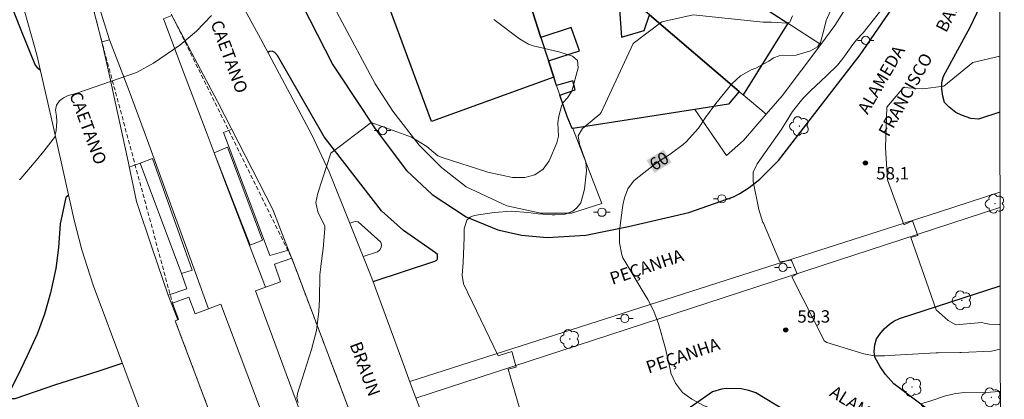
# Model space of a CAD drawing. Units: metres. Extents: x 282139 to 282654, y 1676558 to 1677123.
# Drawn here: x 282519 to 282638, y 1676625 to 1676671 of the extents above; entities that cross this region are included whole.
import ezdxf
from ezdxf.enums import TextEntityAlignment as Align

# ---------------------------------------------------------------- set-up
doc = ezdxf.new("R2010")
doc.units = ezdxf.units.M
doc.header["$MEASUREMENT"] = 0
doc.linetypes.add('HIDDENX2', pattern=[0.75, 0.5, -0.25])
for name, color, linetype, lineweight in [('Articulacao', 7, 'Continuous', 18), ('Corredores_Onibus', 8, 'HIDDENX2', 9), ('Edificacoes', 7, 'Continuous', 30), ('Escadaria_Rampa', 8, 'Continuous', 18), ('Muro_Grade', 8, 'Continuous', 20), ('Parada_Onibus', 231, 'Continuous', 18), ('Pavimentacao_Asfaltica_Mfio', 10, 'Continuous', 30), ('Poste', 7, 'Continuous', 9), ('Separ_Fisico_Canteiro_Mureta', 10, 'Continuous', 15), ('Topon_Curvas_Mestras_Masc', 255, 'Continuous', 9), ('Topon_de_Vias', 7, 'Continuous', 9), ('Viaduto', 8, 'Continuous', 9)]:
    doc.layers.add(name, color=color, linetype=linetype, lineweight=lineweight)
for name, color, linetype, lineweight, true_color in [('Arvores_Isoladas', 7, 'Continuous', 18, 0x00ff33), ('Curvas_Intermediarias', 7, 'Continuous', 9, 0x783c14), ('Curvas_Mestras', 7, 'Continuous', 20, 0x783c14), ('Pto_Cotado', 7, 'Continuous', 9, 0x783c14), ('Topon_Curvas_Mestras', 7, 'Continuous', 9, 0x783c14), ('Topon_Pto_Cotado', 7, 'Continuous', 9, 0x783c14)]:
    doc.layers.add(name, color=color, linetype=linetype, lineweight=lineweight, true_color=true_color)
doc.styles.add('Arial', font='arial.ttf', dxfattribs={"height": 1.5})

# ---------------------------------------------------------------- blocks, each defined once
blk = doc.blocks.new('Cotas')
at = {"layer": 'Pto_Cotado'}
blk.add_hatch(color=256, dxfattribs=at).paths.add_polyline_path([(0, 0.24, 1), (0, -0.24, 1)])
at = {"layer": 'Pto_Cotado', "lineweight": -3}
blk.add_lwpolyline([(0, -0.24, -1), (0, 0.24, -1)], format="xyb", close=True, dxfattribs=at)
blk = doc.blocks.new('Arvore')
at = {"layer": 'Arvores_Isoladas'}
blk.add_lwpolyline([(-0.72, 0.49, 0.872324), (-0.72, -0.55, 0.862983), (0.28, -0.83, 0.900105), (0.89, 0.03, 0.863155), (0.26, 0.86, 0.882486)], format="xyb", close=True, dxfattribs=at)
blk.add_circle((0, 0), 0.0286, dxfattribs=at)
blk = doc.blocks.new('Poste')
at = {"layer": 'Poste'}
for points in [[(-0.5, 0), (-1, 0)], [(0.5, 0), (1, 0)]]:
    blk.add_lwpolyline(points, dxfattribs=at)
blk.add_lwpolyline([(0, 0.5, 1), (0, -0.5, 1)], format="xyb", close=True, dxfattribs=at)

msp = doc.modelspace()

# ---------------------------------------------------------------- linework, layer by layer
at = {"layer": 'Articulacao', "flags": 128}
msp.add_lwpolyline([(282154.59, 1677117.48), (282636.9, 1677118.25), (282637.77, 1676563.99), (282155.48, 1676563.22), (282154.59, 1677117.48)], close=True, dxfattribs=at)
at = {"layer": 'Corredores_Onibus', "flags": 128}
for points in [[(282568.72, 1676563.88), (282565.31, 1676571.12), (282550.7, 1676600.05), (282537.7, 1676634.5), (282538.11, 1676634.66), (282537.36, 1676636.66), (282528.81, 1676668.31), (282527.43, 1676673.65), (282523.98, 1676683.06), (282520.06, 1676693.27), (282515.45, 1676705.52), (282510.68, 1676718.22), (282509.65, 1676720.94), (282507.32, 1676727.13), (282505.27, 1676732.56), (282502.84, 1676738.99), (282500.65, 1676744.77), (282498.01, 1676751.72), (282495.95, 1676757.17), (282494.17, 1676761.87), (282491.78, 1676768.26), (282490.01, 1676772.97), (282487.68, 1676778.82), (282484.9, 1676785.8), (282483.55, 1676789.2), (282476.67, 1676805.8), (282474.32, 1676811.5), (282470.64, 1676821.13), (282468.47, 1676826.85), (282465.66, 1676834.29), (282462.88, 1676841.54), (282460.97, 1676846), (282458.67, 1676851.37), (282458.41, 1676851.98), (282456.03, 1676857.3), (282451.92, 1676866.45), (282450.25, 1676870.47), (282446.04, 1676879.7), (282442.89, 1676886.82), (282431.72, 1676912.04), (282420.75, 1676936.8), (282416.39, 1676946.4), (282409.81, 1676960.94), (282399.72, 1676981.45), (282393.73, 1676994.27), (282392.84, 1676996.25), (282384.34, 1677015.36), (282375.69, 1677035.12), (282375.09, 1677036.52), (282366.09, 1677056.85), (282365.81, 1677057.13), (282361.83, 1677066.79), (282360.96, 1677068.73), (282360.75, 1677068.66), (282360.35, 1677069.59), (282346.47, 1677101.13), (282346.47, 1677101.13), (282346.35, 1677101.4), (282342.06, 1677111.39), (282341.49, 1677113.08), (282340.53, 1677115.92), (282339.75, 1677117.78)], [(282577.1, 1676563.89), (282573.85, 1676574.28), (282565.46, 1676605.75), (282564.81, 1676607.79), (282551.81, 1676642.12), (282537.3, 1676671.5), (282531.45, 1676684.48), (282527.62, 1676694.97), (282520.48, 1676713.81), (282516.53, 1676724.34), (282514.31, 1676730.28), (282512.59, 1676734.86), (282505.32, 1676753.85), (282503.56, 1676758.4), (282496.86, 1676776.18), (282491.24, 1676791.82), (282490.98, 1676792.34), (282485.35, 1676808.34), (282484.3, 1676811.27), (282479.03, 1676826), (282469.88, 1676850.08), (282469.68, 1676850.6), (282465.79, 1676860.64), (282463.94, 1676865.3), (282460.13, 1676874.89), (282457.08, 1676879.47), (282449.91, 1676895.69), (282449.89, 1676895.74), (282440.08, 1676917.87), (282430.59, 1676939.16), (282420.89, 1676961.27), (282412.85, 1676982.5), (282408.13, 1676992.51), (282396.8, 1677017.95), (282393.71, 1677024.9), (282389.15, 1677035.09), (282384.2, 1677046.68), (282372.71, 1677072.43), (282371.99, 1677074.43), (282366.26, 1677087.31), (282362.21, 1677096.44), (282359.47, 1677102.57), (282354.53, 1677113.65), (282352.54, 1677117.8)]]:
    msp.add_lwpolyline(points, dxfattribs=at)
at = {"layer": 'Curvas_Intermediarias', "flags": 128}
for points, elevation in [([(282624.6, 1676673.88), (282621.06, 1676669.4), (282620.26, 1676668.55), (282619.82, 1676667.96), (282618.6, 1676666.3), (282617.97, 1676665.49), (282616.61, 1676664.18), (282614.68, 1676662.38), (282613.77, 1676661.45), (282612.52, 1676659.88), (282611.72, 1676658.62), (282611.14, 1676657.63), (282608.2, 1676653.51), (282607.74, 1676652.5), (282607.72, 1676651.4), (282608.42, 1676647.98), (282608.92, 1676646.41), (282608.98, 1676646.35), (282610.95, 1676641.67), (282611.8, 1676641.79), (282612.35, 1676641.86), (282612.41, 1676641.73), (282613.08, 1676640.21), (282612.41, 1676639.85), (282615.15, 1676634.45)], 59), ([(282542.08, 1676671.5), (282540.27, 1676669.6), (282538.27, 1676667.89), (282535.05, 1676665.73), (282533, 1676664.59), (282525.64, 1676662.03)], 63), ([(282612.52, 1676671.45), (282612.16, 1676670.68), (282611.72, 1676670.57), (282610.65, 1676670.65), (282609.97, 1676670.67), (282608.96, 1676670.66), (282600.45, 1676671.55), (282596.67, 1676670.73), (282593.21, 1676668.08), (282589.32, 1676659.76), (282589.17, 1676659.54), (282587.04, 1676657.81), (282586.54, 1676656.93), (282586.67, 1676655.89), (282587.44, 1676653.78), (282587.52, 1676652.68), (282587.5, 1676652.31), (282587.3, 1676650.47), (282586.87, 1676648.81), (282586.35, 1676648.18), (282585.88, 1676647.78), (282584.96, 1676647.45), (282583.71, 1676647.35), (282583.37, 1676647.35), (282581.7, 1676647.46), (282580.47, 1676647.64), (282578.41, 1676647.78), (282576.36, 1676647.63), (282573.93, 1676647.26), (282573.42, 1676647.08), (282573.03, 1676646.71), (282572.71, 1676645.66), (282572.73, 1676644.6), (282572.58, 1676641.56), (282572.49, 1676640.05), (282572.63, 1676638.98), (282576.85, 1676630.27), (282578.48, 1676630.82), (282578.53, 1676630.67), (282579.02, 1676628.9), (282578.03, 1676628.66), (282580.57, 1676619.95)], 61), ([(282552.58, 1676624.62), (282552.44, 1676625.14), (282552.51, 1676625.66), (282552.53, 1676625.72), (282554.22, 1676631.03), (282554.8, 1676633.34), (282555.09, 1676635.7), (282555.17, 1676637.11), (282555.21, 1676640.07), (282555.33, 1676641.05), (282555.34, 1676641.13), (282555.62, 1676643.26), (282555.83, 1676645.64), (282555.81, 1676645.98), (282554.99, 1676647.72), (282554.72, 1676648.84), (282554.96, 1676649.96), (282556.54, 1676654.82), (282561.43, 1676658.53), (282566.31, 1676656.76), (282568.19, 1676655.61), (282569.54, 1676654.51), (282570.04, 1676654.29), (282575.57, 1676652.52), (282578.55, 1676651.89), (282578.79, 1676651.86), (282580.05, 1676651.88), (282581.28, 1676652.21), (282582.3, 1676652.88), (282583, 1676653.89), (282583.95, 1676656.08), (282584.16, 1676656.86), (282584.08, 1676658.5), (282584.2, 1676659.31), (282584.51, 1676660.52), (282584.71, 1676660.97), (282585.22, 1676661.5), (282585.75, 1676662.34), (282586.51, 1676665.16), (282586.45, 1676666.03), (282585.84, 1676666.58), (282584.19, 1676667.07), (282581.09, 1676667.82), (282580.51, 1676668.02), (282579.43, 1676668.65), (282576.29, 1676671.01)], 62), ([(282637.61, 1676666.58), (282634.37, 1676665.79), (282630.83, 1676662.93), (282628.3, 1676662.59), (282625.95, 1676662.76), (282623.92, 1676660.4), (282623.76, 1676655.51), (282624.03, 1676651.58), (282626.01, 1676646.2), (282626.07, 1676646.2), (282627.04, 1676646.63), (282627.71, 1676644.86), (282626.86, 1676644.62), (282628.7, 1676639.33)], 58), ([(282525.64, 1676662.03), (282525.22, 1676661.92), (282524.73, 1676661.8), (282524.16, 1676661.5), (282523.67, 1676661.15), (282523.3, 1676660.61), (282523.18, 1676660.02), (282523.29, 1676659.31), (282523.33, 1676658.7), (282523.31, 1676658.08), (282523.28, 1676657.57), (282523.16, 1676657.05), (282523.18, 1676656.87), (282521.77, 1676655.07), (282520.85, 1676653.95), (282519, 1676651.74), (282518.84, 1676651.58)], 63), ([(282628.7, 1676639.33), (282629.91, 1676635.84), (282631.37, 1676634.56), (282632.28, 1676634.02), (282635.43, 1676634.32), (282635.73, 1676634.25), (282636.35, 1676634.13), (282637.5, 1676634.07), (282637.66, 1676634.08)], 58), ([(282637.66, 1676631.09), (282636.61, 1676630.83), (282632.93, 1676630.68), (282632.78, 1676630.69), (282630.14, 1676630.66), (282629.91, 1676630.65), (282625.57, 1676630.41), (282623.65, 1676630.27), (282622.38, 1676630.28), (282621.14, 1676630.53), (282616.68, 1676631.91), (282616.32, 1676632.11), (282616.04, 1676632.7), (282615.15, 1676634.45)], 59)]:
    msp.add_lwpolyline(points, dxfattribs=dict(at, elevation=elevation))
at = {"layer": 'Curvas_Mestras', "elevation": 60, "flags": 128}
for points in [[(282617.82, 1676673.72), (282616.57, 1676670.88), (282616.33, 1676669.87), (282615.89, 1676668.22), (282615.53, 1676667.69), (282614.68, 1676667.22), (282612.96, 1676666.7), (282610.87, 1676666.6), (282610.19, 1676666.36), (282609.62, 1676665.95), (282608.06, 1676665.1), (282607.51, 1676664.89), (282606.22, 1676664.2), (282605.15, 1676663.21), (282603.2, 1676660.82), (282601.97, 1676659.12), (282601.1, 1676657.85), (282599.6, 1676656.17), (282599.27, 1676655.88), (282597.67, 1676654.69), (282596.13, 1676653.73), (282593.56, 1676651.72), (282593.25, 1676651.42), (282592.55, 1676650.49), (282592.13, 1676649.4), (282591.94, 1676648.52), (282591.79, 1676647.3), (282591.55, 1676645.43), (282591.53, 1676643.95), (282591.82, 1676642.5), (282591.95, 1676642.15), (282594.64, 1676637.63), (282594.95, 1676637.12), (282594.97, 1676637.09), (282595.7, 1676635.67), (282596.25, 1676634.15), (282597.11, 1676631.16), (282597.74, 1676628.25), (282597.77, 1676628.19)], [(282597.77, 1676628.19), (282598.34, 1676626.96), (282599.18, 1676625.85), (282600.3, 1676625.03), (282601.81, 1676624.23), (282604.15, 1676623.34), (282606.63, 1676622.91), (282610.55, 1676622.53), (282611.12, 1676622.49), (282613.33, 1676621.97), (282614.9, 1676621.31), (282628.61, 1676623.82), (282628.19, 1676624.25), (282628.07, 1676624.45), (282628.86, 1676624.69), (282629.01, 1676624.74), (282631.05, 1676625.42), (282632.1, 1676625.66), (282632.3, 1676625.7), (282633.34, 1676625.84), (282636.5, 1676625.9), (282637.52, 1676625.95), (282637.67, 1676625.96)]]:
    msp.add_lwpolyline(points, dxfattribs=at)
at = {"layer": 'Edificacoes', "flags": 128}
for points in [[(282577.27, 1676683.58), (282577.31, 1676683.44), (282578.73, 1676679.03), (282579.81, 1676675.67), (282580.02, 1676675.02), (282582.01, 1676668.84), (282582.93, 1676665.99), (282583.56, 1676664.02), (282568.77, 1676658.65), (282560.27, 1676681.62), (282574.96, 1676686.72), (282576.07, 1676683.22)], [(282590.01, 1676684.69), (282611.93, 1676670.54), (282606.51, 1676661.89), (282606.45, 1676661.94), (282606.04, 1676662.29), (282595.18, 1676671.55), (282592.36, 1676673.95), (282586.24, 1676679.17)]]:
    msp.add_lwpolyline(points, close=True, dxfattribs=at)
msp.add_lwpolyline([(282591.49, 1676672.76), (282591.78, 1676668.86), (282594.54, 1676669.68), (282595.18, 1676671.55), (282606.04, 1676662.29), (282604.74, 1676660.76), (282600.68, 1676660.1), (282585.89, 1676657.82), (282585.8, 1676657.81), (282585.2, 1676659.27), (282584.31, 1676661.86), (282586.16, 1676662.49), (282585.9, 1676663.58), (282583.91, 1676663.02), (282583.56, 1676664.02), (282582.93, 1676665.99), (282586.67, 1676667.22), (282585.66, 1676670.03), (282582.01, 1676668.84), (282580.02, 1676675.02)], dxfattribs=at)
at = {"layer": 'Escadaria_Rampa', "flags": 128}
for points in [[(282548.27, 1676644.27), (282546.77, 1676643.67), (282542.42, 1676654.84), (282544.02, 1676655.53)], [(282538.46, 1676640.24), (282539.73, 1676640.64), (282534.96, 1676654.16), (282533.43, 1676653.61)]]:
    msp.add_lwpolyline(points, close=True, dxfattribs=at)
at = {"layer": 'Muro_Grade', "flags": 128}
for points in [[(282573.37, 1676695.45), (282583.25, 1676689.16), (282590.01, 1676684.69), (282611.93, 1676670.54), (282615.92, 1676667.97)], [(282584.31, 1676661.86), (282583.91, 1676663.02), (282583.56, 1676664.02), (282582.93, 1676665.99), (282582.01, 1676668.84), (282580.02, 1676675.02), (282579.81, 1676675.67), (282578.73, 1676679.03), (282577.31, 1676683.44), (282577.27, 1676683.58), (282575.89, 1676687.87), (282575.84, 1676688.02)], [(282583.86, 1676681.2), (282585.2, 1676680.06), (282586.24, 1676679.17), (282592.36, 1676673.95), (282595.18, 1676671.55), (282606.04, 1676662.29), (282606.45, 1676661.94), (282606.51, 1676661.89), (282609.32, 1676659.53)], [(282585.89, 1676657.82), (282589.4, 1676648.74), (282589.38, 1676648.74), (282585.73, 1676647.54), (282581.99, 1676647.56), (282577.87, 1676648.43), (282572.94, 1676650.74), (282569.98, 1676653.08), (282567.26, 1676655.77), (282564.08, 1676659.92), (282561.93, 1676663.22), (282553.27, 1676679.38)], [(282615.92, 1676667.97), (282617.64, 1676670.27), (282621.84, 1676676.95)], [(282609.32, 1676659.53), (282611.26, 1676661.75), (282615.92, 1676667.97)], [(282584.31, 1676661.86), (282585.2, 1676659.27)], [(282585.89, 1676657.82), (282600.68, 1676660.1), (282604.51, 1676654.52), (282606.55, 1676656.36), (282609.32, 1676659.53)], [(282585.89, 1676657.82), (282585.8, 1676657.81), (282585.2, 1676659.27)], [(282551.43, 1676643.09), (282549.16, 1676642.42), (282548.4, 1676644.48), (282543.54, 1676657.34), (282544.56, 1676657.71)], [(282536.85, 1676637.61), (282539.09, 1676638.4), (282538.46, 1676640.24), (282533.43, 1676653.61), (282532.12, 1676653.11)], [(282560.49, 1676642.32), (282562.21, 1676642.89), (282562.5, 1676643.11), (282562.65, 1676643.39), (282562.68, 1676643.69), (282562.62, 1676644.03), (282559.87, 1676646.5), (282559.57, 1676646.56), (282559.34, 1676646.52), (282558.91, 1676646.36), (282558.91, 1676646.33)]]:
    msp.add_lwpolyline(points, dxfattribs=at)
at = {"layer": 'Parada_Onibus', "flags": 128}
for points in [[(282549.74, 1676641.39), (282551.81, 1676642.12), (282564.81, 1676607.8), (282559.39, 1676605.84), (282547.43, 1676638.14), (282550.47, 1676639.24)], [(282543.21, 1676636.54), (282555.38, 1676604.27), (282552.29, 1676603.11), (282553.1, 1676600.96), (282550.7, 1676600.05), (282537.7, 1676634.5), (282538.11, 1676634.66), (282537.36, 1676636.66), (282539.33, 1676637.4), (282540.1, 1676635.37)]]:
    msp.add_lwpolyline(points, close=True, dxfattribs=at)
at = {"layer": 'Pavimentacao_Asfaltica_Mfio', "flags": 128}
for points in [[(282489.22, 1676748.21), (282492.39, 1676739.54), (282496.98, 1676727.4), (282500.89, 1676716.64), (282504.13, 1676708.46), (282511.46, 1676689.18), (282515.57, 1676678.35), (282519.06, 1676669.56), (282520.71, 1676665.49), (282520.98, 1676665.17), (282521.33, 1676664.9)], [(282599.93, 1676647.63), (282605.35, 1676649.53), (282606.11, 1676649.93), (282607.25, 1676650.67), (282608.54, 1676651.68), (282610.8, 1676653.94), (282620.72, 1676666.73), (282626.78, 1676675.56), (282632.25, 1676685.73), (282636.35, 1676695.01), (282637.56, 1676698.15)], [(282550.19, 1676678.51), (282556.8, 1676665.51), (282560.33, 1676660.21), (282561.92, 1676657.75), (282565.71, 1676652.73), (282568.82, 1676649.82), (282572.95, 1676647.12), (282576.8, 1676645.54), (282579.68, 1676644.89), (282582.79, 1676644.59), (282587.47, 1676644.89), (282592.63, 1676645.92), (282599.93, 1676647.63)], [(282637.62, 1676659.78), (282635.05, 1676658.95), (282634.11, 1676659.01), (282632.98, 1676659.41), (282632.29, 1676659.76), (282631.5, 1676660.39), (282630.93, 1676660.96), (282630.7, 1676661.73), (282630.61, 1676662.57), (282630.58, 1676663.39), (282630.79, 1676664.14), (282634.03, 1676670.09), (282637.59, 1676677.59)], [(282561.68, 1676639.28), (282569.15, 1676641.73), (282569.41, 1676641.86), (282569.5, 1676642.02), (282569.5, 1676642.27), (282569.47, 1676642.55), (282569.25, 1676642.75), (282565.37, 1676645.47), (282562.71, 1676647.82), (282555.76, 1676656.78), (282550.08, 1676666.66), (282549.77, 1676667.02), (282549.46, 1676667.16), (282549.12, 1676667.12), (282548.93, 1676667.02)], [(282524.77, 1676649.72), (282524.45, 1676649.44), (282523.77, 1676646.25), (282523.54, 1676643.38), (282523.21, 1676640.84), (282522.59, 1676637.91), (282521.84, 1676635.31), (282520.95, 1676632.9), (282519.77, 1676630.29), (282518.6, 1676627.82), (282517.75, 1676626.17), (282517.55, 1676625.63), (282517.56, 1676625.43), (282517.74, 1676625.16), (282517.78, 1676625.13), (282517.88, 1676625.1), (282518.21, 1676625.13), (282518.29, 1676625.13), (282523.22, 1676626.82), (282528.36, 1676628.44), (282531.27, 1676629.39)], [(282637.68, 1676617.37), (282632.67, 1676620.95), (282624.78, 1676626.87), (282623.79, 1676628.03), (282623.07, 1676629.03), (282622.46, 1676630.12), (282622.4, 1676630.76), (282622.48, 1676631.61), (282622.7, 1676632.33), (282623.1, 1676632.92), (282623.63, 1676633.55), (282624.25, 1676634.1), (282624.77, 1676634.46), (282625.46, 1676634.78), (282637.65, 1676638.74)], [(282637.7, 1676606.56), (282629.3, 1676612.55), (282618.85, 1676619.25), (282608.05, 1676625.78), (282607.22, 1676626.08), (282606.3, 1676626.27), (282604.51, 1676626.31), (282603.89, 1676626.24), (282602.79, 1676625.92), (282593.58, 1676619.46), (282590.6, 1676616.9), (282588.5, 1676614.58), (282586.72, 1676611.78), (282585.15, 1676608.59), (282584.28, 1676606.04), (282583.77, 1676603.62), (282583.46, 1676601.06), (282583.52, 1676597.76), (282583.97, 1676595), (282588.3, 1676578.37), (282593.36, 1676563.92)]]:
    msp.add_lwpolyline(points, dxfattribs=at)
at = {"layer": 'Separ_Fisico_Canteiro_Mureta', "flags": 128}
for points in [[(282528.46, 1676672.55), (282529.74, 1676668.53), (282528.81, 1676668.31), (282527.43, 1676673.65), (282523.98, 1676683.06), (282520.06, 1676693.27), (282515.45, 1676705.52), (282510.68, 1676718.22)], [(282630.19, 1676647.69), (282637.63, 1676650.09)], [(282566.11, 1676627.16), (282630.19, 1676647.69)], [(282566.87, 1676625.16), (282637.64, 1676648.25)]]:
    msp.add_lwpolyline(points, dxfattribs=at)
at = {"layer": 'Topon_Curvas_Mestras_Masc'}
msp.add_solid([(282595.77, 1676652.42, 60), (282597.84, 1676653.71, 60), (282594.82, 1676653.96, 60), (282596.89, 1676655.24, 60)], dxfattribs=at)
at = {"layer": 'Viaduto', "flags": 128}
for points in [[(282571.07, 1676614.18), (282566.33, 1676626.58), (282565.32, 1676629.34), (282561.53, 1676639.69), (282556.34, 1676652.55), (282554.24, 1676657.03), (282548.05, 1676668.7), (282542.83, 1676678.26), (282538.82, 1676687.88), (282533.11, 1676702.78), (282527.99, 1676716.13), (282522.95, 1676729.5), (282516.91, 1676745.38), (282511.99, 1676757.76)], [(282494.61, 1676738.76), (282501.52, 1676720.63), (282504.99, 1676711.2), (282510.32, 1676697.11), (282513.41, 1676689.08), (282515.94, 1676682.3), (282517.66, 1676677.82), (282519.12, 1676673.18), (282520.91, 1676666.72), (282522.96, 1676657.94), (282524.42, 1676651.23), (282525.46, 1676646.71), (282526.39, 1676643.13), (282527.76, 1676638.84), (282531.57, 1676628.59), (282539.72, 1676606.91), (282543.32, 1676597.16), (282545.12, 1676592.5), (282547.48, 1676587.34), (282552.2, 1676578.56), (282556.89, 1676569.63), (282559.97, 1676563.87)], [(282552.63, 1676640.02), (282551.08, 1676644.01), (282549.52, 1676647.99), (282546.18, 1676654.54), (282542.84, 1676661.09), (282537.3, 1676671.5), (282536.27, 1676671.07), (282538.91, 1676664.09), (282541.56, 1676657.12), (282542.42, 1676654.84), (282543.93, 1676650.89), (282548.65, 1676638.58)], [(282538.01, 1676634.62), (282536.85, 1676637.63), (282534.92, 1676643.3), (282533, 1676648.98), (282531.86, 1676654.36), (282530.72, 1676659.75), (282529.77, 1676664.03), (282528.81, 1676668.31), (282529.74, 1676668.53), (282532.16, 1676662.23), (282534.35, 1676656.34), (282538.26, 1676645.59), (282541.71, 1676635.97)]]:
    msp.add_lwpolyline(points, dxfattribs=at)

# ---------------------------------------------------------------- block references
at = {"layer": 'Arvores_Isoladas'}
for p in [(282613.33, 1676658.09), (282637.04, 1676648.7), (282633.02, 1676637), (282585.51, 1676632.31), (282626.99, 1676626.51), (282636.59, 1676625.25)]:
    msp.add_blockref('Arvore', p, dxfattribs=at)
at = {"layer": 'Poste'}
for p in [(282621.37, 1676668.47), (282562.83, 1676657.55), (282603.94, 1676649.29), (282589.4, 1676647.67), (282611.34, 1676640.99), (282592.18, 1676634.81)]:
    msp.add_blockref('Poste', p, dxfattribs=at)
at = {"layer": 'Pto_Cotado'}
for p in [(282621.34, 1676653.63, 58.07), (282611.68, 1676633.42, 59.27)]:
    msp.add_blockref('Cotas', p, dxfattribs=at)

# ---------------------------------------------------------------- texts
at = {"layer": 'Topon_Curvas_Mestras', "style": 'Arial'}
msp.add_text('60', height=1.5, rotation=31.8194, dxfattribs=at).set_placement((282596.33, 1676653.86, 60), align=Align.MIDDLE_CENTER)
at = {"layer": 'Topon_de_Vias', "style": 'Arial'}
for s, rotation, p in [(' BARCELOS ', 62.3168, (282630.9, 1676668.92)), ('CAETANO', 290.2374, (282541.95, 1676670.57)), ('ALAMEDA', 59.8044, (282621.6, 1676659.41)), (' FRANCISCO', 60.8341, (282623.92, 1676656.29)), ('CAETANO', 290.2374, (282524.84, 1676661.93)), ('BRAUN', 290.2374, (282558.82, 1676631.65)), ('ALAMEDA', 327.9625, (282616.87, 1676625.5))]:
    msp.add_text(s, height=1.5, rotation=rotation, dxfattribs=at).set_placement(p)
for p in [(282590.82, 1676638.42), (282595.21, 1676627.68)]:
    msp.add_text('PEÇANHA', height=1.5, rotation=18.5912, dxfattribs=at).set_placement(p, align=Align.BOTTOM_LEFT)
at = {"layer": 'Topon_Pto_Cotado', "style": 'Arial'}
for s, p in [('58,1', (282622.65, 1676651.63, 58.07)), ('59,3', (282613.09, 1676634.3, 59.27))]:
    msp.add_text(s, height=1.5, dxfattribs=at).set_placement(p)

doc.saveas('drawing.dxf')
